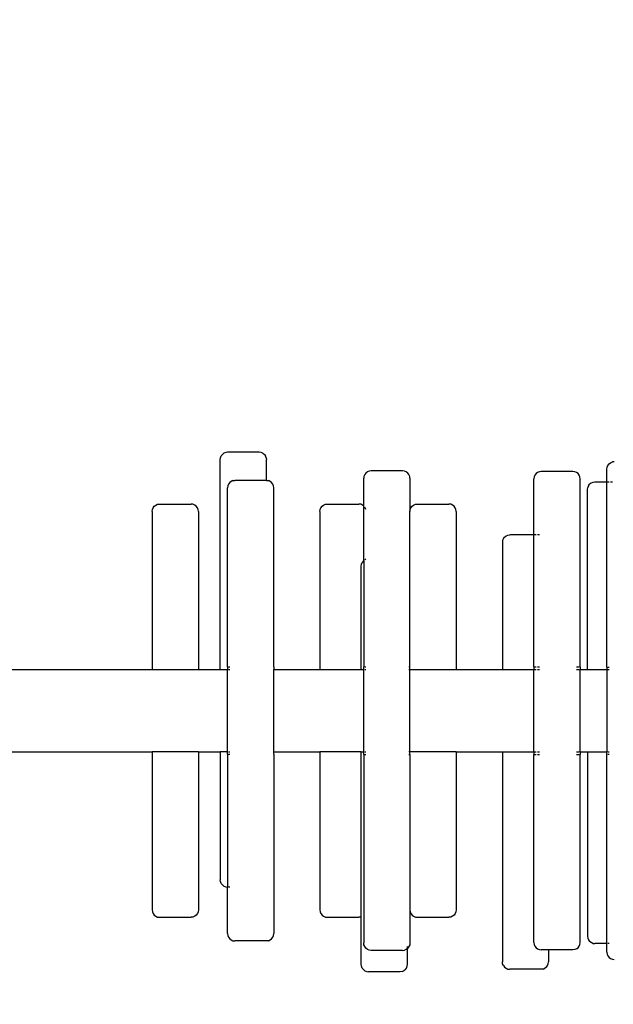
# Model space of a CAD drawing. Units: millimetres. Extents: x 36358 to 42406, y 27180 to 31648.
# Drawn here: x 40479 to 40723, y 28604 to 29009 of the extents above; entities that cross this region are included whole.
import ezdxf

# ---------------------------------------------------------------- set-up
doc = ezdxf.new("R2010")
doc.units = ezdxf.units.MM
doc.layers.add('Strefa bezpieczna', color=8, linetype='Continuous')
doc.dimstyles.get("Standard").update_dxf_attribs({"dimtxt": 180, "dimasz": 200, "dimexe": 0.18, "dimexo": 0.0625, "dimgap": 200, "dimtad": 0, "dimtih": 1, "dimtoh": 1, "dimlfac": 0.001, "dimzin": 0, "dimdsep": 46, "dimtxsty": 'Standard', "dimcen": 0.09, "dimse1": 1, "dimse2": 1, "dimadec": 0, "dimazin": 0, "dimtfac": 1, "dimtdec": 4, "dimtofl": 0, "dimtmove": 0, "dimatfit": 3, "dimfxl": 1, "dimtolj": 1, "dimtzin": 0, "dimarcsym": 0})

# ---------------------------------------------------------------- blocks, each defined once
blk = doc.blocks.new('*D152')
at = {"layer": 'Defpoints', "color": 0}
for p in [(42406.5, 31530.1), (38526.5, 28724.65), (42406.5, 28724.65)]:
    blk.add_point(p, dxfattribs=at)
at = {"layer": 'Strefa bezpieczna', "color": 0, "lineweight": -2}
for p, q in [((38726.5, 31530.1), (39996.5, 31530.1)), ((42206.5, 31530.1), (40936.5, 31530.1))]:
    blk.add_line(p, q, dxfattribs=at)
at = {"layer": 'Strefa bezpieczna', "color": 0}
for points in [[(38726.5, 31563.43), (38726.5, 31496.77), (38526.5, 31530.1)], [(42206.5, 31496.77), (42206.5, 31563.43), (42406.5, 31530.1)]]:
    blk.add_solid(points, dxfattribs=at)
at = {"layer": 'Strefa bezpieczna', "color": 0, "insert": (40466.5, 31530.1), "char_height": 180, "attachment_point": 5}
blk.add_mtext('\\A1;3.88', dxfattribs=at)
blk = doc.blocks.new('*D153')
at = {"layer": 'Defpoints', "color": 0}
for p in [(40906.5, 30852.18), (40026.5, 28766.65), (40906.5, 28766.65)]:
    blk.add_point(p, dxfattribs=at)
at = {"layer": 'Strefa bezpieczna', "color": 0, "lineweight": -2}
for p, q in [((40226.5, 30852.18), (40706.5, 30852.18)), ((40706.5, 30852.18), (40226.5, 30852.18)), ((40906.5, 30852.18), (41106.5, 30852.18))]:
    blk.add_line(p, q, dxfattribs=at)
at = {"layer": 'Strefa bezpieczna', "color": 0}
for points in [[(40226.5, 30885.51), (40226.5, 30818.85), (40026.5, 30852.18)], [(40706.5, 30818.85), (40706.5, 30885.51), (40906.5, 30852.18)]]:
    blk.add_solid(points, dxfattribs=at)
at = {"layer": 'Strefa bezpieczna', "color": 0, "insert": (41561.5, 30852.18), "char_height": 180, "attachment_point": 5}
blk.add_mtext('\\A1;0.88', dxfattribs=at)
blk = doc.blocks.new('*D154')
at = {"layer": 'Defpoints', "color": 0}
for p in [(40571, 28830.98), (37624.31, 28617.22), (40629, 28617.22)]:
    blk.add_point(p, dxfattribs=at)
at = {"layer": 'Strefa bezpieczna', "color": 0, "lineweight": -2}
for p, q in [((37624.31, 29030.98), (37624.31, 29230.98)), ((37624.31, 28417.22), (37624.31, 28217.22)), ((37624.31, 28217.22), (37424.31, 28217.22))]:
    blk.add_line(p, q, dxfattribs=at)
at = {"layer": 'Strefa bezpieczna', "color": 0}
for points in [[(37590.98, 29030.98), (37657.65, 29030.98), (37624.31, 28830.98)], [(37657.65, 28417.22), (37590.98, 28417.22), (37624.31, 28617.22)]]:
    blk.add_solid(points, dxfattribs=at)
at = {"layer": 'Strefa bezpieczna', "color": 0, "insert": (36999.31, 28217.22), "char_height": 180, "attachment_point": 5}
blk.add_mtext('\\A1;0.21', dxfattribs=at)

msp = doc.modelspace()

# ---------------------------------------------------------------- linework, layer by layer
for p, q in [((40564.5, 28830.975), (40563.724, 28830.871)), ((40577.5, 28830.975), (40564.5, 28830.975)), ((40578.276, 28830.871), (40577.5, 28830.975)), ((40561.5, 28827.93), (40561.602, 28828.718)), ((40561.5, 28741.647), (40561.5, 28827.93)), ((40561.602, 28828.718), (40561.902, 28829.452)), ((40562.379, 28830.083), (40561.902, 28829.452)), ((40563, 28830.567), (40562.379, 28830.083)), ((40563.724, 28830.871), (40563, 28830.567)), ((40579, 28830.567), (40578.276, 28830.871)), ((40579, 28830.567), (40579.621, 28830.083)), ((40579.621, 28830.083), (40580.098, 28829.452)), ((40580.398, 28828.718), (40580.098, 28829.452)), ((40580.398, 28828.718), (40580.5, 28827.93)), ((40580.5, 28819.374), (40580.5, 28827.93)), ((40722, 28826.641), (40722.724, 28826.941)), ((40723.5, 28827.044), (40722.724, 28826.941)), ((40622, 28822.839), (40621.379, 28822.358)), ((40622.724, 28823.141), (40622, 28822.839)), ((40623.5, 28823.244), (40622.724, 28823.141)), ((40636.5, 28823.244), (40623.5, 28823.244)), ((40637.276, 28823.141), (40636.5, 28823.244)), ((40638, 28822.839), (40637.276, 28823.141)), ((40638.621, 28822.358), (40638, 28822.839)), ((40692.724, 28822.953), (40692, 28822.651)), ((40693.5, 28823.056), (40692.724, 28822.953)), ((40706.5, 28823.056), (40693.5, 28823.056)), ((40707.276, 28822.953), (40706.5, 28823.056)), ((40708, 28822.651), (40707.276, 28822.953)), ((40720.5, 28824.035), (40720.602, 28824.814)), ((40720.5, 28818.669), (40720.5, 28824.035)), ((40720.602, 28824.814), (40720.902, 28825.539)), ((40720.902, 28825.539), (40721.379, 28826.163)), ((40721.379, 28826.163), (40722, 28826.641)), ((40566, 28818.969), (40565.379, 28818.489)), ((40566.724, 28819.271), (40566, 28818.969)), ((40566.724, 28819.271), (40567.5, 28819.374)), ((40580.5, 28819.374), (40567.5, 28819.374)), ((40580.5, 28819.374), (40581.276, 28819.271)), ((40582, 28818.969), (40581.276, 28819.271)), ((40582.621, 28818.489), (40582, 28818.969)), ((40620.602, 28821.002), (40620.5, 28820.22)), ((40620.5, 28808.855), (40620.5, 28820.22)), ((40620.902, 28821.732), (40620.602, 28821.002)), ((40621.379, 28822.358), (40620.902, 28821.732)), ((40639.098, 28821.732), (40638.621, 28822.358)), ((40639.398, 28821.002), (40639.098, 28821.732)), ((40639.5, 28820.22), (40639.398, 28821.002)), ((40639.5, 28820.22), (40639.5, 28806.621)), ((40690.602, 28820.814), (40690.5, 28820.031)), ((40690.5, 28796.937), (40690.5, 28820.031)), ((40690.902, 28821.544), (40690.602, 28820.814)), ((40691.379, 28822.17), (40690.902, 28821.544)), ((40692, 28822.651), (40691.379, 28822.17)), ((40708.621, 28822.17), (40708, 28822.651)), ((40709.098, 28821.544), (40708.621, 28822.17)), ((40709.398, 28820.814), (40709.098, 28821.544)), ((40709.5, 28820.031), (40709.398, 28820.814)), ((40709.5, 28742.64), (40709.5, 28820.031)), ((40564.602, 28817.136), (40564.5, 28816.354)), ((40564.5, 28742.611), (40564.5, 28816.354)), ((40564.902, 28817.864), (40564.602, 28817.136)), ((40565.379, 28818.489), (40564.902, 28817.864)), ((40583.098, 28817.864), (40582.621, 28818.489)), ((40583.398, 28817.136), (40583.098, 28817.864)), ((40583.5, 28816.354), (40583.398, 28817.136)), ((40583.5, 28742.611), (40583.5, 28816.354)), ((40712.5, 28815.631), (40712.602, 28816.417)), ((40712.5, 28741.647), (40712.5, 28815.631)), ((40712.902, 28817.15), (40712.602, 28816.417)), ((40712.902, 28817.15), (40713.379, 28817.78)), ((40714, 28818.262), (40713.379, 28817.78)), ((40714.724, 28818.566), (40714, 28818.262)), ((40715.5, 28818.669), (40714.724, 28818.566)), ((40720.5, 28818.669), (40715.5, 28818.669)), ((40721.379, 28818.669), (40720.5, 28818.669)), ((40720.5, 28742.545), (40720.5, 28818.669)), ((40722.724, 28818.669), (40722, 28818.669)), ((40533.5, 28806.621), (40533.602, 28807.404)), ((40533.5, 28806.621), (40533.5, 28741.647)), ((40533.602, 28807.404), (40533.902, 28808.134)), ((40533.902, 28808.134), (40534.379, 28808.761)), ((40534.379, 28808.761), (40535, 28809.242)), ((40535, 28809.242), (40535.724, 28809.544)), ((40535.724, 28809.544), (40536.5, 28809.647)), ((40536.5, 28809.647), (40549.5, 28809.647)), ((40550.276, 28809.544), (40549.5, 28809.647)), ((40551, 28809.242), (40550.276, 28809.544)), ((40551.621, 28808.761), (40551, 28809.242)), ((40552.098, 28808.134), (40551.621, 28808.761)), ((40552.398, 28807.404), (40552.098, 28808.134)), ((40552.5, 28806.621), (40552.398, 28807.404)), ((40552.5, 28806.621), (40552.5, 28741.647)), ((40602.5, 28806.621), (40602.602, 28807.404)), ((40602.5, 28806.621), (40602.5, 28741.647)), ((40602.602, 28807.404), (40602.902, 28808.134)), ((40602.902, 28808.134), (40603.379, 28808.761)), ((40603.379, 28808.761), (40604, 28809.242)), ((40604, 28809.242), (40604.724, 28809.544)), ((40604.724, 28809.544), (40605.5, 28809.647)), ((40605.5, 28809.647), (40618.5, 28809.647)), ((40619.276, 28809.544), (40618.5, 28809.647)), ((40620, 28809.242), (40619.276, 28809.544)), ((40620.5, 28808.855), (40620, 28809.242)), ((40620.602, 28808.775), (40620.5, 28808.855)), ((40620.5, 28786.361), (40620.5, 28808.855)), ((40621.098, 28808.134), (40620.902, 28808.392)), ((40621.379, 28807.451), (40621.098, 28808.134)), ((40639.5, 28806.621), (40639.602, 28807.404)), ((40639.5, 28742.637), (40639.5, 28806.621)), ((40639.602, 28807.404), (40639.902, 28808.134)), ((40639.902, 28808.134), (40640.379, 28808.761)), ((40640.379, 28808.761), (40641, 28809.242)), ((40641, 28809.242), (40641.724, 28809.544)), ((40641.724, 28809.544), (40642.5, 28809.647)), ((40642.5, 28809.647), (40655.5, 28809.647)), ((40656.276, 28809.544), (40655.5, 28809.647)), ((40657, 28809.242), (40656.276, 28809.544)), ((40657.621, 28808.761), (40657, 28809.242)), ((40658.098, 28808.134), (40657.621, 28808.761)), ((40658.398, 28807.404), (40658.098, 28808.134)), ((40658.5, 28806.621), (40658.398, 28807.404)), ((40658.5, 28806.621), (40658.5, 28741.647)), ((40677.602, 28794.708), (40677.5, 28793.929)), ((40677.902, 28795.433), (40677.602, 28794.708)), ((40677.902, 28795.433), (40678.379, 28796.056)), ((40678.379, 28796.056), (40679, 28796.534)), ((40679, 28796.534), (40679.724, 28796.834)), ((40679.724, 28796.834), (40680.5, 28796.937)), ((40690.5, 28796.937), (40680.5, 28796.937)), ((40691.379, 28796.937), (40690.5, 28796.937)), ((40690.5, 28742.64), (40690.5, 28796.937)), ((40692.724, 28796.937), (40692, 28796.937)), ((40677.5, 28793.929), (40677.5, 28741.647)), ((40620.379, 28786.268), (40620.5, 28786.361)), ((40620.5, 28786.361), (40620.602, 28786.44)), ((40620.5, 28786.361), (40620.5, 28742.637)), ((40620.902, 28786.67), (40621, 28786.745)), ((40621.379, 28786.902), (40621, 28786.745)), ((40619.5, 28784.147), (40619.602, 28784.923)), ((40619.5, 28741.647), (40619.5, 28784.147)), ((40619.602, 28784.923), (40619.902, 28785.647)), ((40620.379, 28786.268), (40619.902, 28785.647)), ((40564.5, 28742.611), (40564.602, 28742.611)), ((40564.5, 28742.611), (40564.5, 28741.647)), ((40564.902, 28742.611), (40565.379, 28742.611)), ((40583.398, 28742.611), (40583.5, 28742.611)), ((40583.5, 28742.611), (40583.5, 28741.647)), ((40620.5, 28742.637), (40620.602, 28742.637)), ((40620.5, 28741.647), (40620.5, 28742.637)), ((40620.902, 28742.637), (40621.379, 28742.637)), ((40639.098, 28742.637), (40639.5, 28742.637)), ((40639.5, 28741.647), (40639.5, 28742.637)), ((40690.5, 28742.64), (40691.379, 28742.64)), ((40690.5, 28742.64), (40690.5, 28741.647)), ((40692, 28742.64), (40692.724, 28742.64)), ((40708, 28742.64), (40709.098, 28742.64)), ((40709.398, 28742.64), (40709.5, 28742.64)), ((40709.5, 28742.64), (40709.5, 28741.647)), ((40720.5, 28742.545), (40720.602, 28742.545)), ((40720.5, 28742.545), (40720.5, 28741.647)), ((40720.902, 28742.545), (40721.379, 28742.545)), ((40135.5, 28741.647), (40533.5, 28741.647)), ((40533.5, 28741.647), (40552.5, 28741.647)), ((40552.5, 28741.647), (40561.5, 28741.647)), ((40561.5, 28741.647), (40564.5, 28741.647)), ((40564.5, 28741.647), (40564.602, 28741.647)), ((40564.5, 28707.647), (40564.5, 28741.647)), ((40564.902, 28741.647), (40565.379, 28741.647)), ((40583.398, 28741.647), (40583.5, 28741.647)), ((40583.5, 28741.647), (40602.5, 28741.647)), ((40583.5, 28707.647), (40583.5, 28741.647)), ((40602.5, 28741.647), (40619.5, 28741.647)), ((40619.5, 28741.647), (40620.5, 28741.647)), ((40620.5, 28741.647), (40620.602, 28741.647)), ((40620.5, 28707.647), (40620.5, 28741.647)), ((40620.902, 28741.647), (40621.379, 28741.647)), ((40639.098, 28741.647), (40639.5, 28741.647)), ((40639.5, 28741.647), (40658.5, 28741.647)), ((40639.5, 28707.647), (40639.5, 28741.647)), ((40658.5, 28741.647), (40677.5, 28741.647)), ((40677.5, 28741.647), (40690.5, 28741.647)), ((40690.5, 28741.647), (40691.379, 28741.647)), ((40690.5, 28707.647), (40690.5, 28741.647)), ((40692, 28741.647), (40692.724, 28741.647)), ((40708, 28741.647), (40709.098, 28741.647)), ((40709.398, 28741.647), (40709.5, 28741.647)), ((40709.5, 28741.647), (40712.5, 28741.647)), ((40709.5, 28707.647), (40709.5, 28741.647)), ((40712.5, 28741.647), (40720.5, 28741.647)), ((40720.5, 28741.647), (40720.602, 28741.647)), ((40720.5, 28741.647), (40720.5, 28707.647)), ((40720.902, 28741.647), (40721.379, 28741.647)), ((40135.5, 28707.647), (40533.5, 28707.647)), ((40533.5, 28707.647), (40533.5, 28642.673)), ((40552.5, 28707.647), (40533.5, 28707.647)), ((40552.5, 28707.647), (40561.5, 28707.647)), ((40552.5, 28707.647), (40552.5, 28642.673)), ((40564.5, 28707.647), (40561.5, 28707.647)), ((40561.5, 28707.647), (40561.5, 28655.113)), ((40564.5, 28707.647), (40564.602, 28707.647)), ((40564.5, 28706.682), (40564.5, 28707.647)), ((40564.5, 28706.682), (40564.602, 28706.682)), ((40564.5, 28706.682), (40564.5, 28652.104)), ((40564.902, 28707.647), (40565.379, 28707.647)), ((40564.902, 28706.682), (40565.379, 28706.682)), ((40583.398, 28707.647), (40583.5, 28707.647)), ((40583.398, 28706.682), (40583.5, 28706.682)), ((40583.5, 28707.647), (40602.5, 28707.647)), ((40583.5, 28706.682), (40583.5, 28707.647)), ((40583.5, 28706.682), (40583.5, 28632.94)), ((40602.5, 28707.647), (40602.5, 28642.673)), ((40619.5, 28707.647), (40602.5, 28707.647)), ((40619.5, 28639.843), (40619.5, 28707.647)), ((40619.5, 28707.647), (40620.5, 28707.647)), ((40620.5, 28707.647), (40620.602, 28707.647)), ((40620.5, 28706.657), (40620.5, 28707.647)), ((40620.5, 28706.657), (40620.602, 28706.657)), ((40620.5, 28706.657), (40620.5, 28629.074)), ((40620.902, 28707.647), (40621.379, 28707.647)), ((40620.902, 28706.657), (40621.379, 28706.657)), ((40639.5, 28707.647), (40639.098, 28707.647)), ((40639.098, 28706.657), (40639.5, 28706.657)), ((40658.5, 28707.647), (40639.5, 28707.647)), ((40639.5, 28706.657), (40639.5, 28707.647)), ((40639.5, 28706.657), (40639.5, 28642.673)), ((40658.5, 28707.647), (40677.5, 28707.647)), ((40658.5, 28707.647), (40658.5, 28642.673)), ((40677.5, 28707.647), (40690.5, 28707.647)), ((40677.5, 28707.647), (40677.5, 28621.313)), ((40690.5, 28707.647), (40691.379, 28707.647)), ((40690.5, 28707.647), (40690.5, 28706.654)), ((40690.5, 28706.654), (40691.379, 28706.654)), ((40690.5, 28629.263), (40690.5, 28706.654)), ((40692, 28707.647), (40692.724, 28707.647)), ((40692, 28706.654), (40692.724, 28706.654)), ((40708, 28707.647), (40709.098, 28707.647)), ((40708, 28706.654), (40709.098, 28706.654)), ((40709.398, 28707.647), (40709.5, 28707.647)), ((40709.398, 28706.654), (40709.5, 28706.654)), ((40709.5, 28707.647), (40712.5, 28707.647)), ((40709.5, 28707.647), (40709.5, 28706.654)), ((40709.5, 28629.263), (40709.5, 28706.654)), ((40712.5, 28707.647), (40712.5, 28631.851)), ((40712.5, 28707.647), (40720.5, 28707.647)), ((40720.5, 28707.647), (40720.602, 28707.647)), ((40720.5, 28706.749), (40720.5, 28707.647)), ((40720.5, 28706.749), (40720.602, 28706.749)), ((40720.5, 28628.801), (40720.5, 28706.749)), ((40720.902, 28707.647), (40721.379, 28707.647)), ((40720.902, 28706.749), (40721.379, 28706.749)), ((40561.602, 28654.334), (40561.5, 28655.113)), ((40561.902, 28653.609), (40561.602, 28654.334)), ((40562.379, 28652.985), (40561.902, 28653.609)), ((40563, 28652.507), (40562.379, 28652.985)), ((40563, 28652.507), (40563.724, 28652.206)), ((40563.724, 28652.206), (40564.5, 28652.104)), ((40564.602, 28652.104), (40564.5, 28652.104)), ((40564.5, 28632.94), (40564.5, 28652.104)), ((40565.379, 28652.104), (40564.902, 28652.104)), ((40533.5, 28642.673), (40533.602, 28641.89)), ((40533.602, 28641.89), (40533.902, 28641.16)), ((40533.902, 28641.16), (40534.379, 28640.533)), ((40534.379, 28640.533), (40535, 28640.052)), ((40551.621, 28640.533), (40551, 28640.052)), ((40552.098, 28641.16), (40551.621, 28640.533)), ((40552.398, 28641.89), (40552.098, 28641.16)), ((40552.5, 28642.673), (40552.398, 28641.89)), ((40602.5, 28642.673), (40602.602, 28641.89)), ((40602.602, 28641.89), (40602.902, 28641.16)), ((40602.902, 28641.16), (40603.379, 28640.533)), ((40603.379, 28640.533), (40604, 28640.052)), ((40639.5, 28642.673), (40639.602, 28641.89)), ((40639.5, 28642.673), (40639.5, 28629.074)), ((40639.602, 28641.89), (40639.902, 28641.16)), ((40639.902, 28641.16), (40640.379, 28640.533)), ((40640.379, 28640.533), (40641, 28640.052)), ((40657.621, 28640.533), (40657, 28640.052)), ((40658.098, 28641.16), (40657.621, 28640.533)), ((40658.398, 28641.89), (40658.098, 28641.16)), ((40658.5, 28642.673), (40658.398, 28641.89)), ((40535, 28640.052), (40535.724, 28639.75)), ((40535.724, 28639.75), (40536.5, 28639.647)), ((40536.5, 28639.647), (40549.5, 28639.647)), ((40550.276, 28639.75), (40549.5, 28639.647)), ((40551, 28640.052), (40550.276, 28639.75)), ((40604, 28640.052), (40604.724, 28639.75)), ((40604.724, 28639.75), (40605.5, 28639.647)), ((40605.5, 28639.647), (40618.5, 28639.647)), ((40619.276, 28639.75), (40618.5, 28639.647)), ((40619.5, 28639.843), (40619.276, 28639.75)), ((40619.602, 28639.886), (40619.5, 28639.843)), ((40619.5, 28620.298), (40619.5, 28639.843)), ((40641, 28640.052), (40641.724, 28639.75)), ((40641.724, 28639.75), (40642.5, 28639.647)), ((40642.5, 28639.647), (40655.5, 28639.647)), ((40656.276, 28639.75), (40655.5, 28639.647)), ((40657, 28640.052), (40656.276, 28639.75)), ((40564.5, 28632.94), (40564.602, 28632.158)), ((40583.398, 28632.158), (40583.5, 28632.94)), ((40564.602, 28632.158), (40564.902, 28631.43)), ((40564.902, 28631.43), (40565.379, 28630.805)), ((40565.379, 28630.805), (40566, 28630.325)), ((40566, 28630.325), (40566.724, 28630.023)), ((40566.724, 28630.023), (40567.5, 28629.92)), ((40580.5, 28629.92), (40567.5, 28629.92)), ((40581.276, 28630.023), (40580.5, 28629.92)), ((40581.276, 28630.023), (40582, 28630.325)), ((40582, 28630.325), (40582.621, 28630.805)), ((40582.621, 28630.805), (40583.098, 28631.43)), ((40583.098, 28631.43), (40583.398, 28632.158)), ((40620.602, 28628.292), (40620.5, 28629.074)), ((40639.5, 28629.074), (40639.398, 28628.292)), ((40690.5, 28629.263), (40690.602, 28628.48)), ((40690.602, 28628.48), (40690.902, 28627.75)), ((40709.098, 28627.75), (40709.398, 28628.48)), ((40709.398, 28628.48), (40709.5, 28629.263)), ((40712.5, 28631.851), (40712.602, 28631.062)), ((40712.602, 28631.062), (40712.902, 28630.326)), ((40712.902, 28630.326), (40713.379, 28629.694)), ((40714, 28629.209), (40713.379, 28629.694)), ((40714.724, 28628.905), (40714, 28629.209)), ((40714.724, 28628.905), (40715.5, 28628.801)), ((40720.5, 28628.801), (40715.5, 28628.801)), ((40720.602, 28628.801), (40720.5, 28628.801)), ((40720.5, 28625.259), (40720.5, 28628.801)), ((40721.379, 28628.801), (40720.902, 28628.801)), ((40620.902, 28627.562), (40620.602, 28628.292)), ((40621.379, 28626.936), (40620.902, 28627.562)), ((40622, 28626.455), (40621.379, 28626.936)), ((40622.724, 28626.153), (40622, 28626.455)), ((40623.5, 28626.05), (40622.724, 28626.153)), ((40636.5, 28626.05), (40623.5, 28626.05)), ((40636.5, 28626.05), (40637.276, 28626.153)), ((40638, 28626.455), (40637.276, 28626.153)), ((40638.5, 28626.842), (40638, 28626.455)), ((40638.5, 28626.842), (40638.5, 28627.586)), ((40638.621, 28626.936), (40638.5, 28626.842)), ((40638.5, 28620.298), (40638.5, 28626.842)), ((40639.098, 28627.562), (40638.621, 28626.936)), ((40639.398, 28628.292), (40639.098, 28627.562)), ((40690.902, 28627.75), (40691.379, 28627.124)), ((40691.379, 28627.124), (40692, 28626.643)), ((40692, 28626.643), (40692.724, 28626.341)), ((40692.724, 28626.341), (40693.5, 28626.238)), ((40696.5, 28626.238), (40693.5, 28626.238)), ((40706.5, 28626.238), (40696.5, 28626.238)), ((40696.5, 28626.238), (40696.5, 28621.313)), ((40707.276, 28626.341), (40706.5, 28626.238)), ((40708, 28626.643), (40707.276, 28626.341)), ((40708, 28626.643), (40708.621, 28627.124)), ((40708.621, 28627.124), (40709.098, 28627.75)), ((40720.5, 28625.259), (40720.602, 28624.48)), ((40720.602, 28624.48), (40720.902, 28623.754)), ((40619.602, 28619.501), (40619.5, 28620.298)), ((40638.398, 28619.501), (40638.5, 28620.298)), ((40677.602, 28620.524), (40677.5, 28621.313)), ((40677.902, 28619.79), (40677.602, 28620.524)), ((40696.098, 28619.79), (40696.398, 28620.524)), ((40696.398, 28620.524), (40696.5, 28621.313)), ((40720.902, 28623.754), (40721.379, 28623.131)), ((40721.379, 28623.131), (40722, 28622.653)), ((40722, 28622.653), (40722.724, 28622.353)), ((40722.724, 28622.353), (40723.5, 28622.25)), ((40619.902, 28618.759), (40619.602, 28619.501)), ((40619.902, 28618.759), (40620.379, 28618.122)), ((40620.379, 28618.122), (40621, 28617.633)), ((40621, 28617.633), (40621.724, 28617.325)), ((40621.724, 28617.325), (40622.5, 28617.221)), ((40635.5, 28617.221), (40622.5, 28617.221)), ((40636.276, 28617.325), (40635.5, 28617.221)), ((40636.276, 28617.325), (40637, 28617.633)), ((40637.621, 28618.122), (40637, 28617.633)), ((40637.621, 28618.122), (40638.098, 28618.759)), ((40638.098, 28618.759), (40638.398, 28619.501)), ((40677.902, 28619.79), (40678.379, 28619.158)), ((40678.379, 28619.158), (40679, 28618.674)), ((40679, 28618.674), (40679.724, 28618.37)), ((40679.724, 28618.37), (40680.5, 28618.266)), ((40693.5, 28618.266), (40680.5, 28618.266)), ((40694.276, 28618.37), (40693.5, 28618.266)), ((40694.276, 28618.37), (40695, 28618.674)), ((40695.621, 28619.158), (40695, 28618.674)), ((40695.621, 28619.158), (40696.098, 28619.79))]:
    msp.add_line(p, q)

# ---------------------------------------------------------------- dimensions: what is measured, and where the dimension line sits
at = {"layer": 'Strefa bezpieczna'}
dim = msp.add_linear_dim(base=(42406.5, 31530.101), p1=(38526.5, 28724.647), p2=(42406.5, 28724.647), dimstyle='Standard', dxfattribs=at)
dim.commit()
dim.dimension.update_dxf_attribs({"geometry": '*D152', "text_midpoint": (40466.5, 31530.101), "dimtype": 160})
dim = msp.add_linear_dim(base=(40906.5, 30852.18), p1=(40026.5, 28766.647), p2=(40906.5, 28766.647), dimstyle='Standard', dxfattribs=at)
dim.commit()
dim.dimension.update_dxf_attribs({"geometry": '*D153', "text_midpoint": (41561.5, 30852.18)})
dim = msp.add_linear_dim(base=(37624.314, 28617.221), p1=(40571, 28830.975), p2=(40629, 28617.221), angle=90, dimstyle='Standard', dxfattribs=at)
dim.commit()
dim.dimension.update_dxf_attribs({"geometry": '*D154', "text_midpoint": (36999.314, 28217.221)})

doc.saveas('drawing.dxf')
